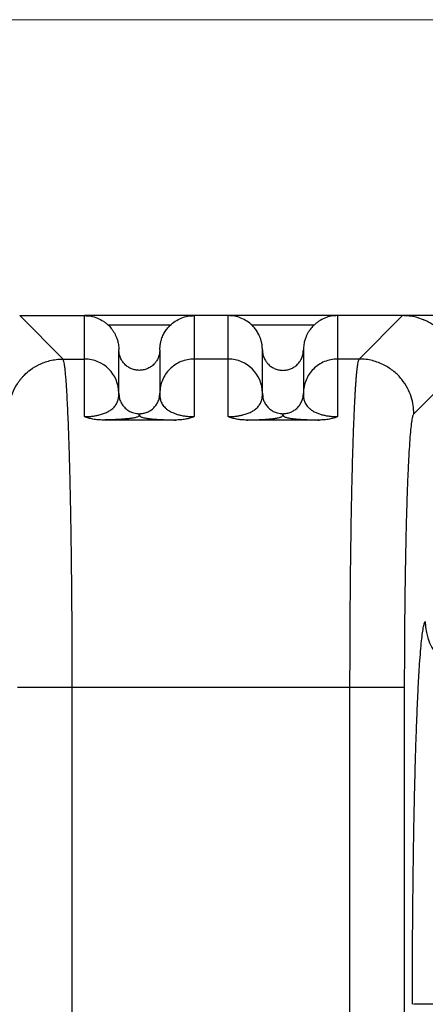
# Model space of a CAD drawing. Units: inches. Extents: x 0.3 to 21.8, y 0.2 to 16.9.
# Drawn here: x 11.2 to 11.6, y 15.6 to 16.7 of the extents above; entities that cross this region are included whole.
import ezdxf

# ---------------------------------------------------------------- set-up
doc = ezdxf.new("R2010")
doc.units = ezdxf.units.IN
doc.header["$MEASUREMENT"] = 0

msp = doc.modelspace()

# ---------------------------------------------------------------- linework, layer by layer
at = {"color": 7, "linetype": 'Continuous', "lineweight": 18}
msp.add_line((0.52287986, 16.66060071), (21.52287986, 16.66060071), dxfattribs=at)
at = {"color": 7, "linetype": 'Continuous', "lineweight": 25}
for p, q in [((11.25303447, 16.29588535), (11.20640416, 16.34253351)), ((11.20640416, 16.34253351), (11.276275, 16.34253351)), ((11.276275, 16.2958848), (11.276275, 16.34253351)), ((11.39392206, 16.34253351), (11.276275, 16.34253351)), ((11.39392206, 16.34253351), (11.39392206, 16.2958848)), ((11.43068677, 16.34253351), (11.39392206, 16.34253351)), ((11.43068677, 16.2958848), (11.43068677, 16.34253351)), ((11.54833383, 16.34253351), (11.43068677, 16.34253351)), ((11.54833383, 16.34253351), (11.54833383, 16.2958848)), ((11.61820468, 16.34253351), (11.54833383, 16.34253351)), ((11.57157436, 16.29588535), (11.61820468, 16.34253351)), ((12.26318633, 16.34253351), (11.61820468, 16.34253351)), ((11.36844862, 16.33219104), (11.30179966, 16.33219104)), ((11.52280918, 16.33219104), (11.45616021, 16.33219104)), ((11.31303971, 16.25914236), (11.31303971, 16.30576884)), ((11.35715736, 16.30576884), (11.35715736, 16.25914236)), ((11.46745148, 16.25914236), (11.46745148, 16.30576884)), ((11.51156913, 16.30576884), (11.51156913, 16.25914236)), ((11.25303447, 16.29588535), (11.276275, 16.2958848)), ((11.276275, 16.233932), (11.276275, 16.2958848)), ((11.39392206, 16.2958848), (11.39392206, 16.233932)), ((11.43068677, 16.2958848), (11.39392206, 16.2958848)), ((11.43068677, 16.233932), (11.43068677, 16.2958848)), ((11.57157436, 16.29588535), (11.54833383, 16.2958848)), ((11.54833383, 16.2958848), (11.54833383, 16.233932)), ((11.6303615, 16.23709706), (11.6770103, 16.28372796)), ((11.31303971, 16.25914236), (11.31341115, 16.25537352)), ((11.35678494, 16.25536344), (11.35715736, 16.25914236)), ((11.46745148, 16.25914236), (11.46782292, 16.25537352)), ((11.51119671, 16.25536344), (11.51156913, 16.25914236)), ((11.37399986, 16.23028836), (11.2961972, 16.23028836)), ((11.52841163, 16.23028836), (11.45060897, 16.23028836)), ((11.2629474, 12.97720267), (11.2629474, 15.94315851)), ((11.2629474, 15.94315851), (11.56166143, 15.94315851)), ((11.56166143, 12.97720267), (11.56166143, 15.94315851)), ((11.62044914, 12.97720267), (11.62044914, 15.94315851))]:
    msp.add_line(p, q, dxfattribs=at)
for centre, radius, start, end in [((11.27628602, 16.25913111), 0.03675369, 0.01753993, 90.01717279), ((11.43069778, 16.2591311), 0.0367537, 0.01754812, 90.01716459), ((11.70155614, 16.01392342), 0.05886971, 180.08013278, 269.92065761)]:
    msp.add_arc(centre, radius, start, end, dxfattribs=at)
for points, knots in [([(11.276275, 16.34253351), (11.27858249, 16.34240746), (11.28326321, 16.34215176), (11.29012729, 16.340063), (11.29552685, 16.33726012), (11.29951821, 16.33433597), (11.30204087, 16.33206087), (11.30413416, 16.32980995), (11.30586942, 16.32764319), (11.30749698, 16.32525546), (11.30898428, 16.32264636), (11.31037325, 16.31966061), (11.31167167, 16.31598781), (11.3127886, 16.31128753), (11.31295066, 16.30772583), (11.31303971, 16.30576884)], [0, 0, 0, 0, 0.1197906666, 0.242994814, 0.3696134613, 0.4342856336, 0.4998143094, 0.5459146169, 0.59398149, 0.6440135211, 0.6960104866, 0.7499756669, 0.8150069865, 0.8983548522, 1, 1, 1, 1]), ([(11.35715736, 16.30576884), (11.3572099, 16.30726962), (11.35730805, 16.31007285), (11.35801716, 16.31392477), (11.35890806, 16.31711612), (11.36020455, 16.3206024), (11.36209107, 16.32438898), (11.36480508, 16.32837586), (11.3685241, 16.33258072), (11.37355139, 16.33667919), (11.38006889, 16.34006261), (11.38693404, 16.34215186), (11.39161464, 16.34240749), (11.39392206, 16.34253351)], [0, 0, 0, 0, 0.0780022849, 0.1456971246, 0.2030848332, 0.2501595523, 0.3389773155, 0.4223420124, 0.500255575, 0.6303120643, 0.756955831, 0.8801847537, 1, 1, 1, 1]), ([(11.46745148, 16.30576884), (11.46739893, 16.30726957), (11.46730077, 16.3100728), (11.46659169, 16.31392472), (11.46570078, 16.31711612), (11.46440429, 16.32060241), (11.46251777, 16.32438898), (11.45980376, 16.32837587), (11.45608473, 16.33258071), (11.45105749, 16.33667923), (11.44453989, 16.3400624), (11.43767482, 16.3421519), (11.4329942, 16.3424075), (11.43068677, 16.34253351)], [0, 0, 0, 0, 0.0780000442, 0.1456973407, 0.2030849649, 0.2501595994, 0.3389774438, 0.4223421469, 0.5002557002, 0.6303123845, 0.7569551756, 0.8801847415, 1, 1, 1, 1]), ([(11.54833383, 16.34253351), (11.54602634, 16.34240747), (11.5413456, 16.34215181), (11.53448161, 16.34006279), (11.52908195, 16.33726013), (11.52509063, 16.33433597), (11.52256797, 16.33206088), (11.52047467, 16.32980995), (11.51873942, 16.32764319), (11.51711186, 16.32525546), (11.51562456, 16.32264635), (11.51423559, 16.31966062), (11.51293716, 16.3159878), (11.51182024, 16.31128752), (11.51165817, 16.30772583), (11.51156913, 16.30576884)], [0, 0, 0, 0, 0.1197906751, 0.2429954619, 0.3696131202, 0.4342854197, 0.499814168, 0.5459144718, 0.5939813244, 0.6440133854, 0.696010364, 0.7499755957, 0.8150067939, 0.8983546602, 1, 1, 1, 1]), ([(11.6770103, 16.28372796), (11.67700417, 16.28437875), (11.6769914, 16.28573723), (11.67687851, 16.28785784), (11.67667604, 16.29014293), (11.67635726, 16.29258719), (11.67594148, 16.29496723), (11.67542023, 16.29736805), (11.67482137, 16.29967492), (11.67412346, 16.3019592), (11.67336896, 16.30412437), (11.67239778, 16.30660443), (11.67095567, 16.30981124), (11.66911394, 16.31324198), (11.66697534, 16.31663928), (11.66480567, 16.3196523), (11.66238003, 16.32259371), (11.65980937, 16.32533258), (11.6570706, 16.32790324), (11.65412901, 16.3303289), (11.65051602, 16.33293088), (11.6472105, 16.33492541), (11.6443684, 16.33639728), (11.64277592, 16.33715519), (11.64164506, 16.33765556), (11.64101086, 16.33792471), (11.63819757, 16.33909837), (11.63305674, 16.34079626), (11.62548322, 16.34227676), (11.62059537, 16.34244918), (11.61820468, 16.34253351)], [0, 0, 0, 0, 0.0211413651, 0.0441314374, 0.0689709622, 0.0956592804, 0.1241971874, 0.1474491528, 0.1754722477, 0.2016130391, 0.2250359734, 0.2499528014, 0.288126469, 0.3392051322, 0.3763078678, 0.4184783801, 0.4597370149, 0.5000828393, 0.5404287831, 0.5816865099, 0.6238583931, 0.6849854209, 0.7068817907, 0.7278283236, 0.7422717768, 0.7470546207, 0.7502115407, 0.8413092769, 0.9223831633, 1, 1, 1, 1]), ([(11.35715736, 16.30576884), (11.35703343, 16.30398759), (11.35680139, 16.30065233), (11.35514321, 16.29624859), (11.35309224, 16.29283334), (11.35101541, 16.29041139), (11.34908471, 16.28866084), (11.34668708, 16.28689768), (11.34344009, 16.28519338), (11.33930818, 16.28397737), (11.33509849, 16.28357821), (11.33088901, 16.28397725), (11.32675641, 16.28519386), (11.3228378, 16.28724968), (11.31997099, 16.28959496), (11.31794686, 16.29183604), (11.31651247, 16.29379333), (11.31490838, 16.2966408), (11.31339476, 16.3006527), (11.31316332, 16.30398771), (11.31303971, 16.30576884)], [0, 0, 0, 0, 0.0770382964, 0.144248784, 0.2016147009, 0.2491232208, 0.2819847633, 0.3144255043, 0.3779639773, 0.4398254273, 0.5000091048, 0.5601932788, 0.6220548484, 0.6855931558, 0.7508094332, 0.7814010546, 0.8163823289, 0.8557532261, 0.9229617111, 1, 1, 1, 1]), ([(11.46745148, 16.30576884), (11.4675754, 16.30398759), (11.46780744, 16.30065232), (11.46946563, 16.29624856), (11.47151659, 16.29283333), (11.47359342, 16.29041139), (11.47552413, 16.28866084), (11.47792181, 16.28689769), (11.48116871, 16.28519317), (11.48530071, 16.28397743), (11.48951036, 16.28357819), (11.49371984, 16.28397726), (11.49785244, 16.28519386), (11.50177105, 16.28724967), (11.50463785, 16.28959498), (11.50666199, 16.29183604), (11.50809632, 16.2937933), (11.50970053, 16.29664069), (11.51121403, 16.30065267), (11.51144551, 16.30398771), (11.51156913, 16.30576884)], [0, 0, 0, 0, 0.0770378106, 0.1442480182, 0.2016142466, 0.2491230693, 0.2819846799, 0.314425469, 0.3779649842, 0.4398258339, 0.500009149, 0.5601935812, 0.6220552932, 0.68559344, 0.7508094455, 0.7814012211, 0.8163827897, 0.8557521168, 0.9229621969, 1, 1, 1, 1]), ([(11.19424734, 16.23709706), (11.1944531, 16.240784), (11.19487047, 16.24826277), (11.19821874, 16.25922953), (11.20224067, 16.26697066), (11.20559691, 16.2718039), (11.20742639, 16.27417476), (11.20938755, 16.27646418), (11.2127916, 16.28004832), (11.21847619, 16.28494438), (11.22575016, 16.28936217), (11.23282527, 16.29239689), (11.23900575, 16.29429096), (11.24581429, 16.29561609), (11.25057683, 16.2957937), (11.25303447, 16.29588535)], [0, 0, 0, 0, 0.1198126246, 0.243033698, 0.369660819, 0.401900608, 0.4343546939, 0.4670225993, 0.4999041892, 0.595076717, 0.7100902741, 0.7751130489, 0.8451062245, 0.9200692103, 1, 1, 1, 1]), ([(11.2629474, 15.94315851), (11.26294155, 15.95210188), (11.26292983, 15.97003192), (11.26283656, 15.99683589), (11.26268789, 16.02345384), (11.26247837, 16.04972353), (11.2622137, 16.07507993), (11.26189515, 16.09949832), (11.26152537, 16.12296111), (11.26109804, 16.14577263), (11.26061311, 16.16774148), (11.26011978, 16.18677914), (11.25963005, 16.20318858), (11.25915458, 16.21730269), (11.25863897, 16.23079652), (11.25808327, 16.2435135), (11.25748742, 16.25528701), (11.25691186, 16.26493117), (11.25636048, 16.27278816), (11.25583615, 16.27917375), (11.25530226, 16.28454958), (11.25477745, 16.2887919), (11.25424758, 16.29209791), (11.25366931, 16.29472092), (11.25325487, 16.29548108), (11.25303447, 16.29588535)], [0, 0, 0, 0, 0.0494809421, 0.0992014144, 0.1491619674, 0.1993625252, 0.2498036598, 0.2981291915, 0.3472922114, 0.3972933709, 0.4481327504, 0.4998102137, 0.5383099894, 0.5780839071, 0.6191318594, 0.661454025, 0.7050505663, 0.7499213046, 0.783258533, 0.8185138866, 0.8556877814, 0.8890824003, 0.9210283443, 0.9580014908, 1, 1, 1, 1]), ([(11.39392206, 16.2958848), (11.39151584, 16.29574802), (11.38670338, 16.29547447), (11.3797622, 16.29328972), (11.37336475, 16.2898939), (11.36775915, 16.28528938), (11.36315168, 16.27968725), (11.359754, 16.27329357), (11.35756786, 16.26635664), (11.35729419, 16.26154711), (11.35715736, 16.25914236)], [0, 0, 0, 0, 0.125000101, 0.2500001052, 0.3750008669, 0.5000002118, 0.6249992921, 0.7500006066, 0.8750010492, 1, 1, 1, 1]), ([(11.54833383, 16.2958848), (11.5459276, 16.29574802), (11.54111515, 16.29547447), (11.53417396, 16.29328973), (11.52777651, 16.28989389), (11.52217092, 16.28528938), (11.51756345, 16.27968725), (11.51416577, 16.27329357), (11.51197961, 16.26635664), (11.51170595, 16.26154711), (11.51156913, 16.25914236)], [0, 0, 0, 0, 0.1250001318, 0.2500002369, 0.3750008601, 0.5000002564, 0.6249992828, 0.7500005908, 0.8750010703, 1, 1, 1, 1]), ([(11.56166143, 15.94315851), (11.5616655, 15.95060827), (11.56167364, 15.9655379), (11.56173843, 15.98788735), (11.56184168, 16.01014499), (11.56198718, 16.0322174), (11.56217394, 16.05400984), (11.56238027, 16.07337218), (11.56259401, 16.09040281), (11.56280473, 16.10523973), (11.5630379, 16.11987636), (11.56329359, 16.13426764), (11.56357177, 16.14836796), (11.56387243, 16.1621299), (11.56419558, 16.17550527), (11.56457839, 16.1898384), (11.56503394, 16.20498996), (11.56557463, 16.22068509), (11.56604122, 16.23242493), (11.56640978, 16.240768), (11.56666336, 16.24615648), (11.5669247, 16.25135437), (11.56719385, 16.25634735), (11.56747073, 16.26111999), (11.56776217, 16.26576519), (11.56807116, 16.27028174), (11.56840057, 16.27465281), (11.56874639, 16.27877045), (11.56910856, 16.28258441), (11.56946249, 16.28581889), (11.56981879, 16.28861675), (11.57018825, 16.29106408), (11.57060668, 16.29324922), (11.57107375, 16.29503653), (11.57140228, 16.29559357), (11.57157436, 16.29588535)], [0, 0, 0, 0, 0.0412168014, 0.0826001422, 0.1241502896, 0.1658669905, 0.2077507504, 0.249801343, 0.2799079754, 0.3103423912, 0.3411037071, 0.3721926357, 0.4036092787, 0.4353531724, 0.4674249969, 0.4998243765, 0.5430242149, 0.5878222614, 0.6342181709, 0.6528862118, 0.6718002894, 0.6909617068, 0.7103697677, 0.7300250825, 0.749926637, 0.7714890612, 0.7938704942, 0.8170706111, 0.8410901727, 0.8659284833, 0.8867467835, 0.9105894666, 0.9374126229, 0.9672160199, 1, 1, 1, 1]), ([(11.6303615, 16.23709706), (11.63023061, 16.24002485), (11.62995714, 16.24614181), (11.62766583, 16.2554885), (11.62362912, 16.2650623), (11.61744812, 16.27440451), (11.60901753, 16.28293316), (11.6002348, 16.28870322), (11.59223849, 16.29224885), (11.58568772, 16.29427991), (11.57874933, 16.29562167), (11.57398782, 16.29579666), (11.57157436, 16.29588535)], [0, 0, 0, 0, 0.095218357, 0.1989378679, 0.3111522806, 0.4318581859, 0.5610487204, 0.6987190991, 0.7708476511, 0.8451039698, 0.9214880998, 1, 1, 1, 1]), ([(11.276275, 16.233932), (11.27773906, 16.23395741), (11.27996862, 16.23399611), (11.282793, 16.23422234), (11.28553481, 16.23452009), (11.28876463, 16.23502993), (11.29186693, 16.23571967), (11.29448553, 16.23645305), (11.29669622, 16.2371938), (11.29886446, 16.23805302), (11.30094822, 16.23902922), (11.30290961, 16.24012198), (11.30480225, 16.24137141), (11.3065589, 16.24276846), (11.30814324, 16.24431858), (11.30948972, 16.24595344), (11.31058813, 16.24764168), (11.31147211, 16.24941169), (11.3120883, 16.25108593), (11.31251873, 16.25271174), (11.31279434, 16.25424217), (11.31295424, 16.2557306), (11.31301563, 16.25688602), (11.31302246, 16.25740195), (11.31302474, 16.25757425)], [0, 0, 0, 0, 0.0250405276, 0.0381335438, 0.0518632079, 0.0785269074, 0.1083565439, 0.1316055851, 0.1566910819, 0.1837060832, 0.2163817675, 0.2513972558, 0.2887947862, 0.336660649, 0.3874683883, 0.4428153528, 0.5041691341, 0.5680837951, 0.6422812034, 0.7068147363, 0.7819190531, 0.8637675287, 0.9545029187, 1, 1, 1, 1]), ([(11.31302474, 16.25757425), (11.31302986, 16.25781683), (11.31304459, 16.25851431), (11.31304164, 16.25889444), (11.31303971, 16.25914236)], [0, 0, 0, 0, 0.3478017007, 1, 1, 1, 1]), ([(11.31337211, 16.25536965), (11.31327799, 16.25582421), (11.31309278, 16.25671872), (11.31305389, 16.25729247), (11.31303476, 16.25757467)], [0, 0, 0, 0, 0.5081688977, 1, 1, 1, 1]), ([(11.31341115, 16.25537352), (11.31342692, 16.25519592), (11.31357011, 16.25358257), (11.31464075, 16.25065878), (11.31630428, 16.24742879), (11.31815059, 16.24496312), (11.32038492, 16.24256684), (11.3236056, 16.24013165), (11.32818344, 16.23800019), (11.33181863, 16.23724797), (11.33427269, 16.23710609), (11.33482672, 16.23710013), (11.33509857, 16.2370972)], [0, 0, 0, 0, 0.0173652107, 0.1577486124, 0.2981352479, 0.370992166, 0.4570184913, 0.6167981372, 0.7606056138, 0.9460476531, 0.9735267808, 1, 1, 1, 1]), ([(11.33509857, 16.2370972), (11.33654233, 16.23717921), (11.33942984, 16.23734322), (11.34359429, 16.23865411), (11.34743376, 16.24069149), (11.35079329, 16.24345476), (11.35357212, 16.24681378), (11.35555705, 16.25065832), (11.35662626, 16.25357926), (11.35676945, 16.25518921), (11.35678494, 16.25536344)], [0, 0, 0, 0, 0.1404225109, 0.2808453696, 0.4212698832, 0.5616921559, 0.7021147893, 0.8425383066, 0.9829592853, 1, 1, 1, 1]), ([(11.35716229, 16.25756031), (11.35714302, 16.25728004), (11.35710376, 16.25670922), (11.35691789, 16.25581492), (11.35682328, 16.25535971)], [0, 0, 0, 0, 0.4909845167, 1, 1, 1, 1]), ([(11.35715736, 16.25914236), (11.35715394, 16.25886386), (11.35714928, 16.25848466), (11.35716894, 16.25775396), (11.35717417, 16.2575599)], [0, 0, 0, 0, 0.7344143586, 1, 1, 1, 1]), ([(11.35717417, 16.2575599), (11.35717844, 16.25729364), (11.35718914, 16.25662629), (11.35728599, 16.25517355), (11.35753099, 16.25340234), (11.35795776, 16.25156462), (11.35862519, 16.2496274), (11.35961498, 16.24758899), (11.36101799, 16.24551041), (11.36278535, 16.2435351), (11.36471787, 16.24186739), (11.36673966, 16.24046098), (11.3686905, 16.23932026), (11.37110157, 16.23813823), (11.37407393, 16.23695402), (11.37770363, 16.2358586), (11.38153925, 16.23500335), (11.38549648, 16.2343996), (11.38964767, 16.23400601), (11.39252628, 16.23395616), (11.39392206, 16.233932)], [0, 0, 0, 0, 0.0673450169, 0.1687964289, 0.2606256888, 0.342963339, 0.4177525272, 0.4989762597, 0.5739926823, 0.6384531041, 0.6985973865, 0.7376428842, 0.7742149696, 0.8083517797, 0.8520640528, 0.8907991952, 0.9225209592, 0.9506899707, 0.9760903539, 1, 1, 1, 1]), ([(11.43068677, 16.233932), (11.43215082, 16.23395741), (11.43438039, 16.23399611), (11.43720476, 16.23422234), (11.43994657, 16.23452009), (11.4431764, 16.23502993), (11.44627869, 16.23571968), (11.44889731, 16.23645305), (11.45110798, 16.2371938), (11.45327623, 16.23805302), (11.45535998, 16.23902922), (11.45732139, 16.24012198), (11.45921401, 16.24137141), (11.46097067, 16.24276846), (11.46255501, 16.24431858), (11.46390148, 16.24595344), (11.4649999, 16.24764168), (11.46588387, 16.24941169), (11.46650005, 16.25108593), (11.46693051, 16.25271174), (11.4672061, 16.25424217), (11.467366, 16.2557306), (11.4674274, 16.25688602), (11.46743423, 16.25740195), (11.46743651, 16.25757425)], [0, 0, 0, 0, 0.0250405158, 0.0381335207, 0.0518631959, 0.0785269057, 0.1083565178, 0.1316055808, 0.1566910655, 0.1837060674, 0.2163817428, 0.2513972477, 0.2887947721, 0.3366606412, 0.3874683814, 0.4428153435, 0.5041691259, 0.5680837861, 0.6422811958, 0.7068147315, 0.7819190491, 0.8637675262, 0.9545029179, 1, 1, 1, 1]), ([(11.46743651, 16.25757425), (11.46744163, 16.25781683), (11.46745635, 16.25851431), (11.4674534, 16.25889444), (11.46745148, 16.25914236)], [0, 0, 0, 0, 0.3478017007, 1, 1, 1, 1]), ([(11.46778388, 16.25536965), (11.46768976, 16.25582421), (11.46750454, 16.25671872), (11.46746565, 16.25729247), (11.46744652, 16.25757467)], [0, 0, 0, 0, 0.5081688977, 1, 1, 1, 1]), ([(11.46782292, 16.25537352), (11.46783868, 16.25519592), (11.46798189, 16.25358257), (11.46905252, 16.25065878), (11.47071604, 16.2474288), (11.47256231, 16.24496315), (11.47479666, 16.24256699), (11.47801722, 16.2401318), (11.482595, 16.23800012), (11.48623028, 16.23724797), (11.48868441, 16.23710609), (11.48923847, 16.23710013), (11.48951033, 16.2370972)], [0, 0, 0, 0, 0.0173652242, 0.1577486242, 0.298135126, 0.3709920431, 0.4570135645, 0.6167906404, 0.7605991162, 0.946044855, 0.9735251009, 1, 1, 1, 1]), ([(11.48951033, 16.2370972), (11.49095409, 16.23717921), (11.49384161, 16.23734322), (11.49800606, 16.23865411), (11.50184553, 16.24069148), (11.50520505, 16.24345476), (11.50798389, 16.24681378), (11.50996881, 16.25065832), (11.511038, 16.25357926), (11.51118121, 16.25518921), (11.51119671, 16.25536344)], [0, 0, 0, 0, 0.1404225142, 0.2808453762, 0.4212698931, 0.5616920609, 0.7021148752, 0.8425383298, 0.9829592712, 1, 1, 1, 1]), ([(11.51157405, 16.25756031), (11.51155478, 16.25728004), (11.51151553, 16.25670922), (11.51132966, 16.25581492), (11.51123505, 16.25535971)], [0, 0, 0, 0, 0.4909845151, 1, 1, 1, 1]), ([(11.51156913, 16.25914236), (11.51156571, 16.25886386), (11.51156105, 16.25848466), (11.51158071, 16.25775396), (11.51158593, 16.2575599)], [0, 0, 0, 0, 0.7344143588, 1, 1, 1, 1]), ([(11.51158593, 16.2575599), (11.5115902, 16.25729364), (11.51160091, 16.25662629), (11.51169776, 16.25517355), (11.51194275, 16.25340234), (11.51236953, 16.25156462), (11.51303696, 16.2496274), (11.51402674, 16.24758899), (11.51542976, 16.24551041), (11.51719712, 16.2435351), (11.51912964, 16.24186739), (11.52115143, 16.24046098), (11.52310227, 16.23932026), (11.52551333, 16.23813823), (11.52848569, 16.23695402), (11.5321154, 16.2358586), (11.53595102, 16.23500335), (11.53990825, 16.2343996), (11.54405944, 16.23400601), (11.54693804, 16.23395616), (11.54833383, 16.233932)], [0, 0, 0, 0, 0.0673450158, 0.1687964258, 0.2606256836, 0.3429633339, 0.4177525207, 0.4989762499, 0.5739926739, 0.6384530908, 0.698597372, 0.7376428691, 0.7742149614, 0.808351753, 0.8520640253, 0.8907991874, 0.9225209591, 0.9506899603, 0.9760903544, 1, 1, 1, 1]), ([(11.2961972, 16.23028836), (11.29431817, 16.2303336), (11.29060917, 16.23042291), (11.28533145, 16.23118225), (11.28046874, 16.23230939), (11.27766492, 16.23339422), (11.276275, 16.233932)], [0, 0, 0, 0, 0.2648066415, 0.5226983, 0.7633912728, 1, 1, 1, 1]), ([(11.33509857, 16.2370972), (11.33509826, 16.23696213), (11.33509771, 16.23672631), (11.33509474, 16.23642439), (11.33509007, 16.23617004), (11.33507109, 16.23588343), (11.33502535, 16.23554386), (11.33491227, 16.23515464), (11.33471133, 16.23477316), (11.33437804, 16.23439492), (11.33382875, 16.23397725), (11.33292483, 16.2335255), (11.33147049, 16.23304946), (11.32960784, 16.23262091), (11.32712236, 16.2321925), (11.32377281, 16.2317639), (11.31926828, 16.23134285), (11.31482538, 16.23103498), (11.31099431, 16.23082336), (11.3081801, 16.23068792), (11.30484986, 16.23054937), (11.30096029, 16.2304119), (11.29775687, 16.23032881), (11.2961972, 16.23028836)], [0, 0, 0, 0, 0.0566068187, 0.0988264811, 0.1266563478, 0.1632029209, 0.2189536298, 0.2690345236, 0.3263913916, 0.3788880337, 0.4276893741, 0.5016694998, 0.5687696031, 0.6282084909, 0.6834427475, 0.7518261556, 0.8143234432, 0.8715727815, 0.8958970135, 0.9192303022, 0.9416773851, 0.9716041082, 1, 1, 1, 1]), ([(11.33509857, 16.2370972), (11.33509865, 16.23698031), (11.33509878, 16.23677463), (11.33510052, 16.23650843), (11.33510358, 16.23627945), (11.33511549, 16.23601958), (11.33514479, 16.23571029), (11.33521922, 16.23535368), (11.33535617, 16.23499652), (11.33559322, 16.23463656), (11.33601211, 16.23422008), (11.33674859, 16.23375495), (11.33804463, 16.23324831), (11.33980249, 16.23278366), (11.34221615, 16.23232283), (11.34548929, 16.23186888), (11.3498878, 16.23142845), (11.35468059, 16.23107568), (11.35953778, 16.23080076), (11.36408726, 16.23059624), (11.36883874, 16.2304231), (11.3723122, 16.23033242), (11.37399986, 16.23028836)], [0, 0, 0, 0, 0.0489869222, 0.0862013419, 0.1116419392, 0.1449358137, 0.1952730423, 0.2411948655, 0.2945427133, 0.3449123546, 0.3922170098, 0.4691874403, 0.5402577262, 0.6054092045, 0.6655619374, 0.7366051838, 0.8014583858, 0.8607531367, 0.8998983692, 0.936618457, 0.9692046647, 1, 1, 1, 1]), ([(11.39392206, 16.233932), (11.39248734, 16.23337962), (11.38959942, 16.23226774), (11.38467934, 16.23114682), (11.37944487, 16.23041554), (11.37583185, 16.23033115), (11.37399986, 16.23028836)], [0, 0, 0, 0, 0.2438269026, 0.490794053, 0.7418058026, 1, 1, 1, 1]), ([(11.45060897, 16.23028836), (11.44872987, 16.2303336), (11.44502073, 16.23042292), (11.43974298, 16.23118221), (11.43488039, 16.23230938), (11.43207664, 16.23339422), (11.43068677, 16.233932)], [0, 0, 0, 0, 0.2648163488, 0.5227186496, 0.7634035575, 1, 1, 1, 1]), ([(11.45060897, 16.23028836), (11.45216864, 16.23032881), (11.45537205, 16.2304119), (11.45926163, 16.23054937), (11.46259186, 16.23068792), (11.46540607, 16.23082336), (11.46923714, 16.23103498), (11.47368004, 16.23134285), (11.47818457, 16.2317639), (11.48153412, 16.2321925), (11.48401961, 16.23262091), (11.48588224, 16.23304946), (11.48733667, 16.2335255), (11.48830712, 16.23401067), (11.48891448, 16.23450082), (11.48926733, 16.23499554), (11.48940805, 16.23541602), (11.48946644, 16.23575704), (11.48949082, 16.23599062), (11.48950306, 16.2362155), (11.48950679, 16.23645341), (11.48950955, 16.23674505), (11.48951005, 16.2369698), (11.48951033, 16.2370972)], [0, 0, 0, 0, 0.0283959003, 0.0583226647, 0.0807697539, 0.1041030507, 0.1284273154, 0.1856767042, 0.2481740469, 0.3165575154, 0.3717918207, 0.4312307609, 0.4983309234, 0.5723111143, 0.6351622521, 0.7039875424, 0.7797379424, 0.8114915734, 0.8469780532, 0.8776142753, 0.9058214011, 0.946615721, 1, 1, 1, 1]), ([(11.48951033, 16.2370972), (11.48951041, 16.23698031), (11.48951055, 16.23677463), (11.48951229, 16.23650843), (11.48951534, 16.23627945), (11.48952725, 16.23601958), (11.48955655, 16.23571029), (11.48963099, 16.23535368), (11.48976794, 16.23499652), (11.49000498, 16.23463656), (11.49042388, 16.23422008), (11.49116036, 16.23375495), (11.4924564, 16.23324831), (11.49421425, 16.23278366), (11.49662792, 16.23232283), (11.49990105, 16.23186888), (11.50429957, 16.23142845), (11.50909236, 16.23107568), (11.51394954, 16.23080076), (11.51849902, 16.23059624), (11.52325051, 16.2304231), (11.52672397, 16.23033242), (11.52841163, 16.23028836)], [0, 0, 0, 0, 0.0489869213, 0.0862013404, 0.1116419373, 0.1449358112, 0.1952730389, 0.2411948613, 0.2945427082, 0.3449123486, 0.392217003, 0.4691874321, 0.5402577168, 0.6054091912, 0.6655619269, 0.736605172, 0.8014583729, 0.8607531319, 0.8998983415, 0.9366184286, 0.9692046653, 1, 1, 1, 1]), ([(11.54833383, 16.233932), (11.54695576, 16.23339907), (11.54418705, 16.23232836), (11.53935385, 16.23119499), (11.534064, 16.23042623), (11.53031242, 16.23033472), (11.52841163, 16.23028836)], [0, 0, 0, 0, 0.2345798549, 0.4712978016, 0.7321252, 1, 1, 1, 1]), ([(11.62044914, 15.94315851), (11.62045812, 15.95260432), (11.620476, 15.97140458), (11.62062288, 15.99932442), (11.62085623, 16.02669806), (11.62118113, 16.05337999), (11.62159364, 16.07909007), (11.62209116, 16.1035263), (11.62266809, 16.12647959), (11.62331931, 16.14773917), (11.62403839, 16.16712778), (11.62481931, 16.18445268), (11.62565493, 16.19955833), (11.6265381, 16.21227317), (11.62745834, 16.22251396), (11.62840604, 16.23015562), (11.62937595, 16.23534057), (11.63003191, 16.23650965), (11.6303615, 16.23709706)], [0, 0, 0, 0, 0.0627103215, 0.1248140438, 0.1870880369, 0.2496421157, 0.312201663, 0.3747412361, 0.4372457318, 0.4997828662, 0.5623295027, 0.6248630779, 0.6874531734, 0.7500598508, 0.8126765198, 0.8750211328, 0.9372035977, 1, 1, 1, 1]), ([(11.6296788, 15.74244325), (11.62973588, 15.74715157), (11.62991372, 15.76182167), (11.63029754, 15.78550889), (11.63082304, 15.81332882), (11.63142589, 15.83985863), (11.63209674, 15.86500343), (11.6328331, 15.88860081), (11.63363075, 15.91050446), (11.63448462, 15.93059568), (11.63538975, 15.94875785), (11.636341, 15.96487694), (11.63733349, 15.97886014), (11.63836153, 15.990608), (11.63941683, 16.00008975), (11.64049201, 16.00718407), (11.64158323, 16.01204649), (11.64231783, 16.01324142), (11.64268648, 16.01384109)], [0, 0, 0, 0, 0.0305439692, 0.0951683736, 0.1597631059, 0.2243597721, 0.28899716, 0.3536008101, 0.4182067614, 0.4828551878, 0.5474751457, 0.6121048638, 0.6767743819, 0.7415368844, 0.8063198498, 0.8708292457, 0.9351769731, 1, 1, 1, 1]), ([(11.2041597, 15.94315851), (11.20450021, 15.94315851), (11.20518123, 15.94315851), (11.20890433, 15.94315851), (11.21445809, 15.94315851), (11.22183512, 15.94315851), (11.23071202, 15.94315851), (11.24077601, 15.94315851), (11.25165417, 15.94315851), (11.25918299, 15.94315851), (11.2629474, 15.94315851)], [0, 0, 0, 0, 0.1250016411, 0.250000985, 0.375001782, 0.5000018548, 0.6250000972, 0.7500004044, 0.8750000175, 1, 1, 1, 1]), ([(11.56166143, 15.94315851), (11.56542585, 15.94315851), (11.57295467, 15.94315851), (11.58383283, 15.94315851), (11.59389682, 15.94315851), (11.60277371, 15.94315851), (11.61015074, 15.94315851), (11.61570451, 15.94315851), (11.6194276, 15.94315851), (11.62010862, 15.94315851), (11.62044914, 15.94315851)], [0, 0, 0, 0, 0.1249999825, 0.2499995956, 0.3749999028, 0.4999981452, 0.624998218, 0.749999015, 0.8749983589, 1, 1, 1, 1]), ([(11.62880916, 15.6023272), (11.62881727, 15.61288783), (11.62883342, 15.63393318), (11.62896398, 15.66531645), (11.62917686, 15.6962828), (11.62941443, 15.72209597), (11.62961091, 15.73721836), (11.6296788, 15.74244325)], [0, 0, 0, 0, 0.2214268465, 0.44126204, 0.6616966644, 0.8831138516, 1, 1, 1, 1]), ([(11.68759685, 15.6023272), (11.6838324, 15.6023272), (11.67630352, 15.6023272), (11.6654259, 15.6023272), (11.65535981, 15.6023272), (11.6464905, 15.6023272), (11.63908585, 15.6023272), (11.63363494, 15.6023272), (11.63055543, 15.6023272), (11.63002077, 15.6023272), (11.62991408, 15.6023272)], [0, 0, 0, 0, 0.1379446423, 0.2758890871, 0.4138344852, 0.5517793545, 0.6897244437, 0.8276671516, 0.9656112993, 1, 1, 1, 1])]:
    msp.add_open_spline(points, degree=3, knots=knots, dxfattribs=at)

doc.saveas('drawing.dxf')
